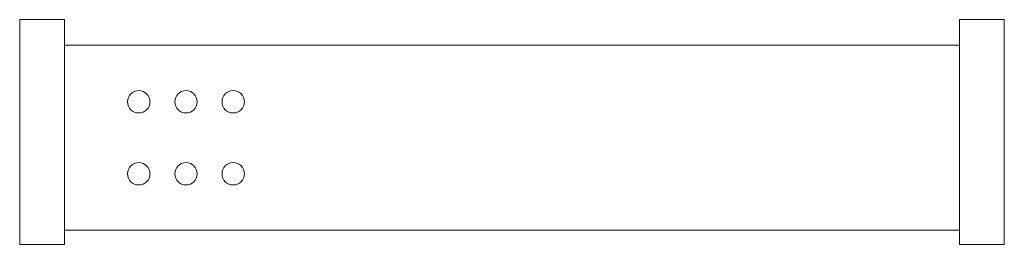
# Model space of a CAD drawing. Units: millimetres. Extents: x -198 to 198, y -90 to 0.
import ezdxf

# ---------------------------------------------------------------- set-up
doc = ezdxf.new("R2010")
doc.units = ezdxf.units.MM

# ---------------------------------------------------------------- blocks, each defined once
blk = doc.blocks.new('Shelf_Shower_Abey_Poco - Brushed Nickel _PMS-BN_-361423-Plan')
at = {"lineweight": 18}
for p, q in [((-180, 0), (-198, 0)), ((-198, 0), (-198, -90.5)), ((-180, -10.25), (-180, 0)), ((198, 0), (180, 0)), ((180, 0), (180, -10.25)), ((198, -90.5), (198, 0)), ((-180, -10.25), (-180, -84.75)), ((180, -10.25), (-180, -10.25)), ((180, -84.75), (180, -10.25)), ((-180, -90.5), (-180, -84.75)), ((-180, -84.75), (180, -84.75)), ((180, -84.75), (180, -90.5)), ((-198, -90.5), (-180, -90.5)), ((180, -90.5), (198, -90.5))]:
    blk.add_line(p, q, dxfattribs=at)
for centre, start, end in [((-150.12, -33.09), 90, 270), ((-150.12, -33.09), 270, 90), ((-131.12, -33.09), 90, 270), ((-131.12, -33.09), 270, 90), ((-112.12, -33.09), 90, 270), ((-112.12, -33.09), 270, 90), ((-150.12, -62.09), 90, 270), ((-150.12, -62.09), 270, 90), ((-131.12, -62.09), 90, 270), ((-131.12, -62.09), 270, 90), ((-112.12, -62.09), 90, 270), ((-112.12, -62.09), 270, 90)]:
    blk.add_arc(centre, 4.5, start, end, dxfattribs=at)

msp = doc.modelspace()

# ---------------------------------------------------------------- block references
at = {"lineweight": 18}
msp.add_blockref('Shelf_Shower_Abey_Poco - Brushed Nickel _PMS-BN_-361423-Plan', (0, 0), dxfattribs=at)

doc.saveas('drawing.dxf')
